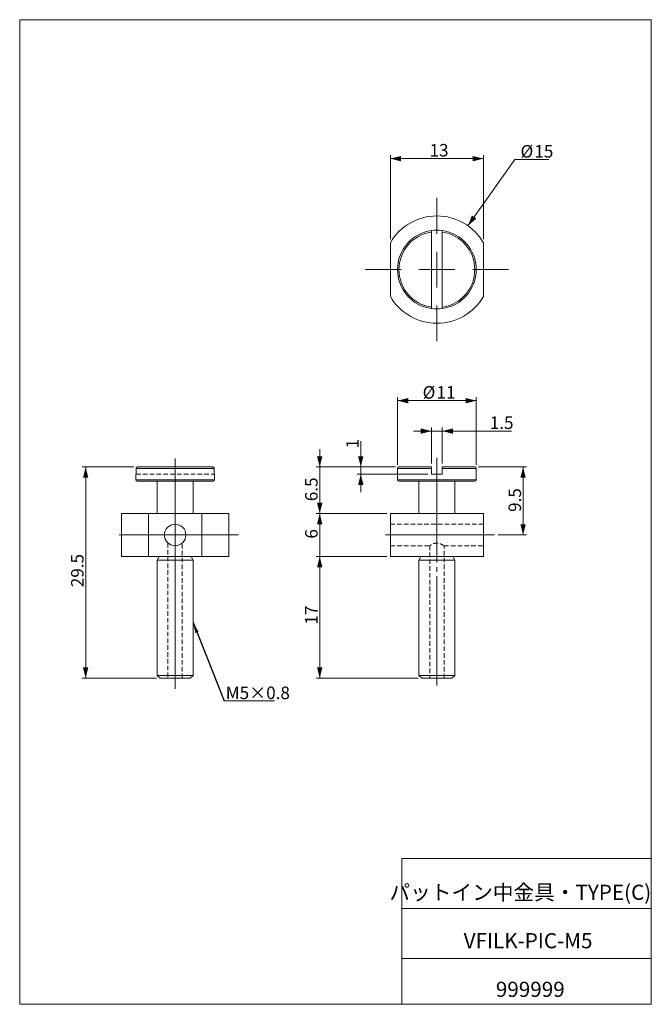
# Model space of a CAD drawing. Units: millimetres. Extents: x 10 to 98, y 5 to 142.
import ezdxf

# ---------------------------------------------------------------- set-up
doc = ezdxf.new("R2010")
doc.units = ezdxf.units.MM
doc.header["$LTSCALE"] = 0.5
for name, pattern in [('SLD-1点鎖線(中心線)', [34.29, 30.48, -1.27, 1.27, -1.27]), ('SLD-実線', [0]), ('SLD-破線', [1.905, 1.27, -0.635])]:
    doc.linetypes.add(name, pattern=pattern)
doc.styles.add('SLDTEXTSTYLE0', font='MSGOTHIC.TTC')
doc.styles.add('SLDTEXTSTYLE1', font='MSGOTHIC.TTC', dxfattribs={"bigfont": 'bigfont'})
doc.styles.get("Standard").update_dxf_attribs({"font": 'MSGOTHIC.TTC'})
doc.dimstyles.new('SLDDIMSTYLE0', dxfattribs={"dimtxt": 1.75, "dimasz": 1.5, "dimexe": 0, "dimexo": 0.0625, "dimgap": 0.4375, "dimtad": 3, "dimdec": 1, "dimrnd": 1e-09, "dimzin": 12, "dimdsep": 46, "dimtxsty": 'SLDTEXTSTYLE0', "dimsah": 1, "dimcen": 0.09, "dimadec": 0, "dimazin": 3, "dimtfac": 1, "dimtdec": 3, "dimtofl": 0, "dimtmove": 0, "dimatfit": 3, "dimfxl": 1, "dimfrac": 2, "dimtolj": 1, "dimtzin": 12, "dimarcsym": 0})
doc.dimstyles.new('SLDDIMSTYLE1', dxfattribs={"dimtxt": 1.75, "dimasz": 1.5, "dimexe": 0, "dimexo": 0.0625, "dimgap": 0.4375, "dimtad": 3, "dimdec": 1, "dimrnd": 1e-09, "dimzin": 12, "dimdsep": 46, "dimtxsty": 'SLDTEXTSTYLE0', "dimsah": 1, "dimcen": 0.09, "dimadec": 0, "dimazin": 3, "dimtfac": 1, "dimtdec": 3, "dimtmove": 0, "dimatfit": 0, "dimfxl": 1, "dimfrac": 2, "dimtolj": 1, "dimtzin": 12, "dimarcsym": 0})
doc.dimstyles.new('SLDDIMSTYLE2', dxfattribs={"dimtxt": 1.75, "dimasz": 1.5, "dimexe": 0, "dimexo": 0.0625, "dimgap": 0.4375, "dimtad": 0, "dimtih": 1, "dimtoh": 1, "dimdec": 1, "dimrnd": 1e-09, "dimzin": 12, "dimdsep": 46, "dimtxsty": 'SLDTEXTSTYLE0', "dimsah": 1, "dimcen": 0, "dimadec": 0, "dimazin": 3, "dimtfac": 1, "dimtdec": 3, "dimtofl": 0, "dimtmove": 0, "dimatfit": 3, "dimfxl": 1, "dimfrac": 2, "dimtolj": 1, "dimtzin": 12, "dimarcsym": 0})
doc.dimstyles.new('SLDDIMSTYLE3', dxfattribs={"dimtxt": 0.18, "dimasz": 1.5, "dimexe": 0, "dimexo": 0.0625, "dimgap": 0, "dimtad": 0, "dimtih": 1, "dimtoh": 1, "dimdec": 0, "dimrnd": 1e-09, "dimzin": 0, "dimdsep": 46, "dimtxsty": 'STANDARD', "dimsah": 1, "dimcen": 0.09, "dimadec": 0, "dimazin": 0, "dimtfac": 1.5, "dimtdec": 0, "dimtofl": 0, "dimtmove": 0, "dimatfit": 3, "dimfxl": 1, "dimfrac": 2, "dimtolj": 1, "dimtzin": 0, "dimarcsym": 0})

# ---------------------------------------------------------------- blocks, each defined once
blk = doc.blocks.new('_D')
at = {"color": 7, "linetype": 'SLD-実線', "lineweight": 18}
for p, q in [((61.42, 67.54), (51.55, 67.54)), ((52.05, 67.54), (52.05, 50.54)), ((65.82, 50.54), (51.55, 50.54))]:
    blk.add_line(p, q, dxfattribs=at)
for points in [[(52.05, 67.54), (51.67, 66.04), (52.42, 66.04)], [(52.05, 50.54), (52.42, 52.04), (51.67, 52.04)]]:
    blk.add_solid(points, dxfattribs=at)
at = {"color": 7, "linetype": 'SLD-実線', "lineweight": 18, "insert": (50.01, 58.02), "char_height": 1.75, "attachment_point": 1, "rotation": 90, "style": 'SLDTEXTSTYLE0'}
blk.add_mtext('17', dxfattribs=at)
blk = doc.blocks.new('_D_1')
at = {"color": 7, "linetype": 'SLD-実線', "lineweight": 18}
for p, q in [((52.05, 80.04), (52.05, 82.54)), ((62.62, 80.04), (51.55, 80.04)), ((52.05, 80.04), (52.05, 73.54)), ((61.42, 73.54), (51.55, 73.54)), ((52.05, 73.54), (52.05, 71.04))]:
    blk.add_line(p, q, dxfattribs=at)
for points in [[(52.05, 80.04), (52.42, 81.54), (51.67, 81.54)], [(52.05, 73.54), (51.67, 72.04), (52.42, 72.04)]]:
    blk.add_solid(points, dxfattribs=at)
at = {"color": 7, "linetype": 'SLD-実線', "lineweight": 18, "insert": (50.01, 75.26), "char_height": 1.75, "attachment_point": 1, "rotation": 90, "style": 'SLDTEXTSTYLE0'}
blk.add_mtext('6.5', dxfattribs=at)
blk = doc.blocks.new('_D_2')
at = {"color": 7, "linetype": 'SLD-実線', "lineweight": 18}
for p, q in [((52.05, 73.54), (52.05, 76.04)), ((61.42, 73.54), (51.55, 73.54)), ((52.05, 73.54), (52.05, 67.54)), ((61.42, 67.54), (51.55, 67.54)), ((52.05, 67.54), (52.05, 65.04))]:
    blk.add_line(p, q, dxfattribs=at)
for points in [[(52.05, 73.54), (52.42, 75.04), (51.67, 75.04)], [(52.05, 67.54), (51.67, 66.04), (52.42, 66.04)]]:
    blk.add_solid(points, dxfattribs=at)
at = {"color": 7, "linetype": 'SLD-実線', "lineweight": 18, "insert": (50.01, 70.03), "char_height": 1.75, "attachment_point": 1, "rotation": 90, "style": 'SLDTEXTSTYLE0'}
blk.add_mtext('6', dxfattribs=at)
blk = doc.blocks.new('_D_3')
at = {"color": 7, "linetype": 'SLD-実線', "lineweight": 18}
for p, q in [((57.79, 80.04), (57.79, 83.65)), ((62.62, 80.04), (57.29, 80.04)), ((57.79, 80.04), (57.79, 79.04)), ((67.17, 79.04), (57.29, 79.04)), ((57.79, 79.04), (57.79, 76.54))]:
    blk.add_line(p, q, dxfattribs=at)
for points in [[(57.79, 80.04), (58.16, 81.54), (57.41, 81.54)], [(57.79, 79.04), (57.41, 77.54), (58.16, 77.54)]]:
    blk.add_solid(points, dxfattribs=at)
at = {"color": 7, "linetype": 'SLD-実線', "lineweight": 18, "insert": (55.75, 82.63), "char_height": 1.75, "attachment_point": 1, "rotation": 90, "style": 'SLDTEXTSTYLE0'}
blk.add_mtext('1', dxfattribs=at)
blk = doc.blocks.new('_D_4')
at = {"color": 7, "linetype": 'SLD-実線', "lineweight": 18}
for p, q in [((67.67, 80.54), (67.67, 85.55)), ((69.17, 80.54), (69.17, 85.55)), ((67.67, 85.05), (65.17, 85.05)), ((67.67, 85.05), (69.17, 85.05)), ((69.17, 85.05), (78.86, 85.05))]:
    blk.add_line(p, q, dxfattribs=at)
for points in [[(67.67, 85.05), (66.17, 85.42), (66.17, 84.67)], [(69.17, 85.05), (70.67, 84.67), (70.67, 85.42)]]:
    blk.add_solid(points, dxfattribs=at)
at = {"color": 7, "linetype": 'SLD-実線', "lineweight": 18, "insert": (75.81, 87.09), "char_height": 1.75, "attachment_point": 1, "style": 'SLDTEXTSTYLE0'}
blk.add_mtext('1.5', dxfattribs=at)
blk = doc.blocks.new('_D_5')
at = {"color": 7, "linetype": 'SLD-実線', "lineweight": 18}
for p, q in [((62.92, 80.34), (62.92, 89.8)), ((73.92, 80.34), (73.92, 89.8)), ((62.92, 89.3), (73.92, 89.3))]:
    blk.add_line(p, q, dxfattribs=at)
for points in [[(62.92, 89.3), (64.42, 88.92), (64.42, 89.67)], [(73.92, 89.3), (72.42, 89.67), (72.42, 88.92)]]:
    blk.add_solid(points, dxfattribs=at)
at = {"color": 7, "linetype": 'SLD-実線', "lineweight": 18, "char_height": 1.75, "attachment_point": 1, "style": 'SLDTEXTSTYLE0'}
for s, insert in [('%%c', (66.43, 91.33)), ('11', (68.37, 91.33))]:
    blk.add_mtext(s, dxfattribs=dict(at, insert=insert))
blk = doc.blocks.new('_D_6')
at = {"color": 7, "linetype": 'SLD-実線', "lineweight": 18}
for p, q in [((74.22, 80.04), (80.96, 80.04)), ((80.46, 80.04), (80.46, 70.54)), ((76.96, 70.54), (80.96, 70.54))]:
    blk.add_line(p, q, dxfattribs=at)
for points in [[(80.46, 80.04), (80.09, 78.54), (80.84, 78.54)], [(80.46, 70.54), (80.84, 72.04), (80.09, 72.04)]]:
    blk.add_solid(points, dxfattribs=at)
at = {"color": 7, "linetype": 'SLD-実線', "lineweight": 18, "insert": (78.43, 73.76), "char_height": 1.75, "attachment_point": 1, "rotation": 90, "style": 'SLDTEXTSTYLE0'}
blk.add_mtext('9.5', dxfattribs=at)
blk = doc.blocks.new('_D_7')
at = {"color": 7, "linetype": 'SLD-実線', "lineweight": 18}
for p, q in [((61.92, 111.84), (61.92, 123.6)), ((61.92, 123.1), (74.92, 123.1)), ((74.92, 111.84), (74.92, 123.6))]:
    blk.add_line(p, q, dxfattribs=at)
for points in [[(61.92, 123.1), (63.42, 122.72), (63.42, 123.47)], [(74.92, 123.1), (73.42, 123.47), (73.42, 122.72)]]:
    blk.add_solid(points, dxfattribs=at)
at = {"color": 7, "linetype": 'SLD-実線', "lineweight": 18, "insert": (67.4, 125.14), "char_height": 1.75, "attachment_point": 1, "style": 'SLDTEXTSTYLE0'}
blk.add_mtext('13', dxfattribs=at)
blk = doc.blocks.new('_D_8')
at = {"color": 7, "linetype": 'SLD-実線', "lineweight": 18}
for p, q in [((72.76, 113.72), (79.31, 122.96)), ((79.31, 122.96), (84.08, 122.96))]:
    blk.add_line(p, q, dxfattribs=at)
blk.add_solid([(72.76, 113.72), (73.93, 114.72), (73.32, 115.16)], dxfattribs=at)
at = {"color": 7, "linetype": 'SLD-実線', "lineweight": 18, "char_height": 1.75, "attachment_point": 1, "style": 'SLDTEXTSTYLE0'}
for s, insert in [('%%c', (80.11, 124.99)), ('15', (82.04, 124.99))]:
    blk.add_mtext(s, dxfattribs=dict(at, insert=insert))
blk = doc.blocks.new('SW_CENTERMARKSYMBOL_0')
at = {"color": 0, "linetype": 'SLD-実線', "lineweight": 18}
for p, q in [((0, 5), (0, 10)), ((0, 0), (0, 2.5)), ((-5, 0), (-10, 0)), ((0, 0), (-2.5, 0)), ((0, 0), (0, -2.5)), ((0, 0), (2.5, 0)), ((5, 0), (10, 0)), ((0, -5), (0, -10))]:
    blk.add_line(p, q, dxfattribs=at)
blk = doc.blocks.new('_D_9')
at = {"color": 7, "linetype": 'SLD-実線', "lineweight": 18}
for p, q in [((26.1, 80.04), (18.85, 80.04)), ((19.35, 80.04), (19.35, 50.54)), ((29.25, 50.54), (18.85, 50.54))]:
    blk.add_line(p, q, dxfattribs=at)
for points in [[(19.35, 80.04), (18.97, 78.54), (19.72, 78.54)], [(19.35, 50.54), (19.72, 52.04), (18.97, 52.04)]]:
    blk.add_solid(points, dxfattribs=at)
at = {"color": 7, "linetype": 'SLD-実線', "lineweight": 18, "insert": (17.31, 63.25), "char_height": 1.75, "attachment_point": 1, "rotation": 90, "style": 'SLDTEXTSTYLE0'}
blk.add_mtext('29.5', dxfattribs=at)
blk = doc.blocks.new('SW_NOTE_0')
at = {"color": 0, "linetype": 'SLD-実線', "lineweight": 0}
blk.add_line((7.07, 0), (0, 0), dxfattribs=at)
at = {"color": 0, "linetype": 'Continuous', "lineweight": 0, "insert": (0.24, 1.99), "char_height": 1.75, "attachment_point": 1, "style": 'SLDTEXTSTYLE0'}
blk.add_mtext('M5×0.8', dxfattribs=at)
blk = doc.blocks.new('SW_CENTERMARKSYMBOL_1')
at = {"color": 0, "linetype": 'SLD-実線', "lineweight": 18}
for p, q in [((0, 2.5), (0, 10.66)), ((0, 0), (0, 2.5)), ((-2.5, 0), (-7.83, 0)), ((0, 0), (-2.5, 0)), ((0, 0), (0, -2.5)), ((0, 0), (2.5, 0)), ((2.5, 0), (8.86, 0)), ((0, -2.5), (0, -21.48))]:
    blk.add_line(p, q, dxfattribs=at)

msp = doc.modelspace()

# ---------------------------------------------------------------- linework, layer by layer
at = {"color": 7, "linetype": 'SLD-実線', "lineweight": 18}
for p, q in [((10.13, 142.5), (98.38, 142.5)), ((10.13, 142.5), (10.13, 5)), ((98.38, 142.5), (98.38, 5)), ((67.67, 112.85), (67.67, 102.35)), ((69.17, 102.35), (69.17, 112.85)), ((61.92, 103.86), (61.92, 111.34)), ((74.92, 111.34), (74.92, 103.86)), ((37.3, 79.84), (26.4, 79.84)), ((26.4, 79.84), (26.4, 79.04)), ((26.6, 80.04), (37.1, 80.04)), ((37.3, 79.04), (37.3, 79.84)), ((62.92, 79.84), (62.92, 78.24)), ((63.12, 80.04), (67.67, 80.04)), ((67.67, 79.04), (67.67, 79.84)), ((69.17, 80.04), (73.72, 80.04)), ((69.17, 79.84), (69.17, 79.04)), ((73.92, 78.24), (73.92, 79.84)), ((26.35, 79.04), (26.35, 78.24)), ((26.4, 79.04), (26.35, 79.04)), ((37.35, 79.04), (37.3, 79.04)), ((37.35, 78.24), (37.35, 79.04)), ((69.17, 79.04), (67.67, 79.04)), ((37.15, 78.04), (26.55, 78.04)), ((29.35, 78.04), (29.35, 73.54)), ((34.35, 73.54), (34.35, 78.04)), ((68.42, 78.04), (63.12, 78.04)), ((65.92, 78.04), (65.92, 73.54)), ((73.72, 78.04), (68.42, 78.04)), ((70.92, 73.54), (70.92, 78.04)), ((24.35, 73.54), (24.35, 67.54)), ((24.35, 73.54), (28.11, 73.54)), ((28.11, 67.54), (28.11, 73.54)), ((35.59, 73.54), (28.11, 73.54)), ((35.59, 67.54), (35.59, 73.54)), ((35.59, 73.54), (39.35, 73.54)), ((39.35, 67.54), (39.35, 73.54)), ((61.92, 67.54), (61.92, 73.54)), ((61.92, 73.54), (74.92, 73.54)), ((74.92, 67.54), (74.92, 73.54)), ((24.35, 67.54), (28.11, 67.54)), ((28.11, 67.54), (35.59, 67.54)), ((29.6, 67.54), (29.35, 67.04)), ((34.35, 67.04), (34.1, 67.54)), ((35.59, 67.54), (39.35, 67.54)), ((61.92, 67.54), (74.92, 67.54)), ((66.17, 67.54), (65.92, 67.04)), ((70.92, 67.04), (70.67, 67.54)), ((29.35, 67.04), (29.35, 50.94)), ((34.35, 67.04), (29.35, 67.04)), ((34.35, 50.94), (34.35, 67.04)), ((65.92, 67.04), (65.92, 50.94)), ((70.92, 67.04), (65.92, 67.04)), ((70.92, 50.94), (70.92, 67.04)), ((29.35, 50.94), (29.75, 50.54)), ((29.35, 50.94), (34.35, 50.94)), ((33.95, 50.54), (34.35, 50.94)), ((65.92, 50.94), (66.32, 50.54)), ((65.92, 50.94), (70.92, 50.94)), ((70.52, 50.54), (70.92, 50.94)), ((33.95, 50.54), (29.75, 50.54)), ((70.52, 50.54), (66.32, 50.54)), ((63.51, 25.38), (98.38, 25.38)), ((63.51, 25.38), (63.51, 5)), ((63.51, 18.38), (98.38, 18.38)), ((63.51, 11.38), (98.38, 11.38)), ((10.13, 5), (98.38, 5))]:
    msp.add_line(p, q, dxfattribs=at)
at = {"color": 7, "linetype": 'SLD-1点鎖線(中心線)', "lineweight": 18}
for p, q in [((68.42, 49.54), (68.42, 81.32)), ((76.46, 70.54), (60.92, 70.54))]:
    msp.add_line(p, q, dxfattribs=at)
at = {"color": 7, "linetype": 'SLD-破線', "lineweight": 18}
for p, q in [((26.4, 79.84), (37.3, 79.84)), ((62.92, 79.84), (67.67, 79.84)), ((69.17, 79.84), (73.92, 79.84)), ((26.4, 79.04), (37.3, 79.04)), ((37.35, 78.24), (26.35, 78.24)), ((73.92, 78.24), (62.92, 78.24)), ((74.92, 72.04), (61.92, 72.04)), ((30.85, 69.42), (30.85, 50.54)), ((32.85, 50.54), (32.85, 69.42)), ((61.92, 69.04), (67.42, 69.04)), ((67.42, 69.04), (67.42, 50.54)), ((68.42, 69.42), (68.44, 69.42)), ((68.42, 69.42), (68.42, 69.42)), ((69.42, 69.04), (74.92, 69.04)), ((69.42, 50.54), (69.42, 69.04))]:
    msp.add_line(p, q, dxfattribs=at)
at = {"color": 8, "linetype": 'SLD-実線', "lineweight": 18}
for p, q in [((67.67, 79.84), (62.92, 79.84)), ((73.92, 79.84), (69.17, 79.84)), ((26.35, 78.24), (37.35, 78.24)), ((62.92, 78.24), (68.42, 78.24)), ((68.42, 78.24), (73.92, 78.24))]:
    msp.add_line(p, q, dxfattribs=at)
at = {"color": 7, "linetype": 'SLD-実線', "lineweight": 18}
msp.add_circle((31.85, 70.54), 1.5, dxfattribs=at)
for centre, radius, start, end in [((68.42, 107.6), 7.5, 29.9264, 150.0736), ((68.42, 107.6), 5.5, 97.8375, 262.1625), ((68.42, 107.6), 5.3, 98.1352, 261.8648), ((68.42, 107.6), 5.5, 82.1625, 97.8375), ((68.42, 107.6), 5.5, 277.8375, 82.1625), ((68.42, 107.6), 5.3, 278.1352, 81.8648), ((68.42, 107.6), 7.5, 209.9264, 330.0736), ((68.42, 107.6), 5.5, 262.1625, 277.8375), ((63.12, 79.84), 0.2, 90, 180), ((73.72, 79.84), 0.2, 0, 90), ((26.55, 78.24), 0.2, 180, 270), ((37.15, 78.24), 0.2, 270, 0), ((63.12, 78.24), 0.2, 180, 270), ((73.72, 78.24), 0.2, 270, 0)]:
    msp.add_arc(centre, radius, start, end, dxfattribs=at)
for points in [[(67.67, 113.05), (67.67, 113.05), (67.67, 113.03), (67.67, 112.95), (67.67, 112.9), (67.67, 112.85)], [(69.17, 112.85), (69.17, 112.9), (69.17, 112.95), (69.17, 113.03), (69.17, 113.05), (69.17, 113.05)], [(67.67, 102.35), (67.67, 102.3), (67.67, 102.25), (67.67, 102.17), (67.67, 102.15), (67.67, 102.15)], [(69.17, 102.15), (69.17, 102.15), (69.17, 102.17), (69.17, 102.25), (69.17, 102.3), (69.17, 102.35)], [(26.4, 79.84), (26.4, 79.89), (26.42, 79.94), (26.5, 80.02), (26.55, 80.04), (26.6, 80.04)], [(37.1, 80.04), (37.15, 80.04), (37.2, 80.02), (37.28, 79.94), (37.3, 79.89), (37.3, 79.84)], [(67.67, 80.04), (67.67, 80.04), (67.67, 80.02), (67.67, 79.94), (67.67, 79.89), (67.67, 79.84)], [(69.17, 79.84), (69.17, 79.89), (69.17, 79.94), (69.17, 80.02), (69.17, 80.04), (69.17, 80.04)]]:
    msp.add_open_spline(points, degree=3, knots=[0, 0, 0, 0, 0.5, 0.5, 1, 1, 1, 1], dxfattribs=at)
at = {"color": 7, "linetype": 'SLD-破線', "lineweight": 18}
msp.add_open_spline([(69.42, 69.04), (69.42, 69.04), (69.42, 69.04), (69.41, 69.04), (69.37, 69.07), (69.32, 69.1), (69.27, 69.13), (69.21, 69.16), (69.16, 69.2), (69.1, 69.23), (69.04, 69.25), (69, 69.28), (68.94, 69.3), (68.86, 69.33), (68.79, 69.36), (68.71, 69.38), (68.61, 69.41), (68.48, 69.42), (68.34, 69.42), (68.21, 69.4), (68.09, 69.37), (68, 69.35), (67.92, 69.32), (67.85, 69.28), (67.78, 69.25), (67.74, 69.23), (67.69, 69.2), (67.62, 69.16), (67.56, 69.13), (67.51, 69.1), (67.47, 69.07), (67.44, 69.05), (67.42, 69.04), (67.41, 69.04), (67.42, 69.04), (67.42, 69.04)], degree=3, knots=[0, 0, 0, 0, 0.005817, 0.04973, 0.094609, 0.138461, 0.183062, 0.195414, 0.232763, 0.270567, 0.283275, 0.297472, 0.325981, 0.354917, 0.384315, 0.399106, 0.439981, 0.481677, 0.522627, 0.564569, 0.603712, 0.643454, 0.655152, 0.690496, 0.726225, 0.738224, 0.752396, 0.795339, 0.839005, 0.853746, 0.899864, 0.93509, 0.946968, 0.993164, 1, 1, 1, 1], dxfattribs=at)

# ---------------------------------------------------------------- block references
at = {"color": 7, "linetype": 'SLD-実線', "lineweight": 18}
for name, p in [('SW_CENTERMARKSYMBOL_0', (68.42, 107.6)), ('SW_CENTERMARKSYMBOL_1', (31.85, 70.54))]:
    msp.add_blockref(name, p, dxfattribs=at)
at = {"color": 7, "linetype": 'Continuous', "lineweight": 0}
msp.add_blockref('SW_NOTE_0', (38.68, 47.38), dxfattribs=at)

# ---------------------------------------------------------------- texts
at = {"color": 7, "linetype": 'Continuous', "lineweight": 0, "attachment_point": 2}
for s, insert, char_height, style in [('パットイン中金具・TYPE(C)', (80.08, 21.7), 2.1167, 'SLDTEXTSTYLE1'), ('VFILK-PIC-M5', (81.16, 14.94), 2.1167, 'SLDTEXTSTYLE0'), ('999999', (81.47, 8.15), 2.117, 'SLDTEXTSTYLE0')]:
    msp.add_mtext(s, dxfattribs=dict(at, insert=insert, char_height=char_height, style=style))

# ---------------------------------------------------------------- dimensions: what is measured, and where the dimension line sits
at = {"color": 7, "linetype": 'SLD-実線', "lineweight": 18}
for base, p1, p2, dimstyle, picture, middle in [((74.92, 123.1), (61.92, 111.34), (74.92, 111.34), 'SLDDIMSTYLE0', '_D_7', (68.42, 123.1)), ((69.17, 85.05), (67.67, 80.04), (69.17, 80.04), 'SLDDIMSTYLE1', '_D_4', (77.34, 85.05))]:
    dim = msp.add_linear_dim(base=base, p1=p1, p2=p2, dimstyle=dimstyle, dxfattribs=at)
    dim.commit()
    dim.dimension.update_dxf_attribs({"geometry": picture, "text_midpoint": middle, "dimtype": 160})
dim = msp.add_diameter_dim_2p(p1=(64.08, 101.48), p2=(72.76, 113.72), dimstyle='SLDDIMSTYLE2', dxfattribs=at)
dim.commit()
dim.dimension.update_dxf_attribs({"geometry": '_D_8', "text_midpoint": (82.09, 124.22), "dimtype": 163})
dim = msp.add_linear_dim(base=(73.92, 89.3), p1=(62.92, 79.84), p2=(73.92, 79.84), text='%%c<>', dimstyle='SLDDIMSTYLE0', dxfattribs=at)
dim.commit()
dim.dimension.update_dxf_attribs({"geometry": '_D_5', "text_midpoint": (68.42, 89.3), "dimtype": 160})
for base, p1, p2, dimstyle, picture, middle in [((57.79, 79.04), (63.12, 80.04), (67.67, 79.04), 'SLDDIMSTYLE1', '_D_3', (57.79, 83.14)), ((52.05, 73.54), (63.12, 80.04), (61.92, 73.54), 'SLDDIMSTYLE1', '_D_1', (52.05, 76.79)), ((19.35, 50.54), (26.6, 80.04), (29.75, 50.54), 'SLDDIMSTYLE0', '_D_9', (19.35, 65.29)), ((80.46, 70.54), (73.72, 80.04), (76.46, 70.54), 'SLDDIMSTYLE0', '_D_6', (80.46, 75.29)), ((52.05, 67.54), (61.92, 73.54), (61.92, 67.54), 'SLDDIMSTYLE1', '_D_2', (52.05, 70.54)), ((52.05, 50.54), (61.92, 67.54), (66.32, 50.54), 'SLDDIMSTYLE0', '_D', (52.05, 59.04))]:
    dim = msp.add_linear_dim(base=base, p1=p1, p2=p2, angle=90, dimstyle=dimstyle, dxfattribs=at)
    dim.commit()
    dim.dimension.update_dxf_attribs({"geometry": picture, "text_midpoint": middle, "dimtype": 160})

# ---------------------------------------------------------------- leaders
at = {"color": 7, "linetype": 'Continuous', "lineweight": 0}
msp.add_leader([(34.35, 58.33), (38.68, 47.38)], dimstyle='SLDDIMSTYLE3', dxfattribs=at)

doc.saveas('drawing.dxf')
